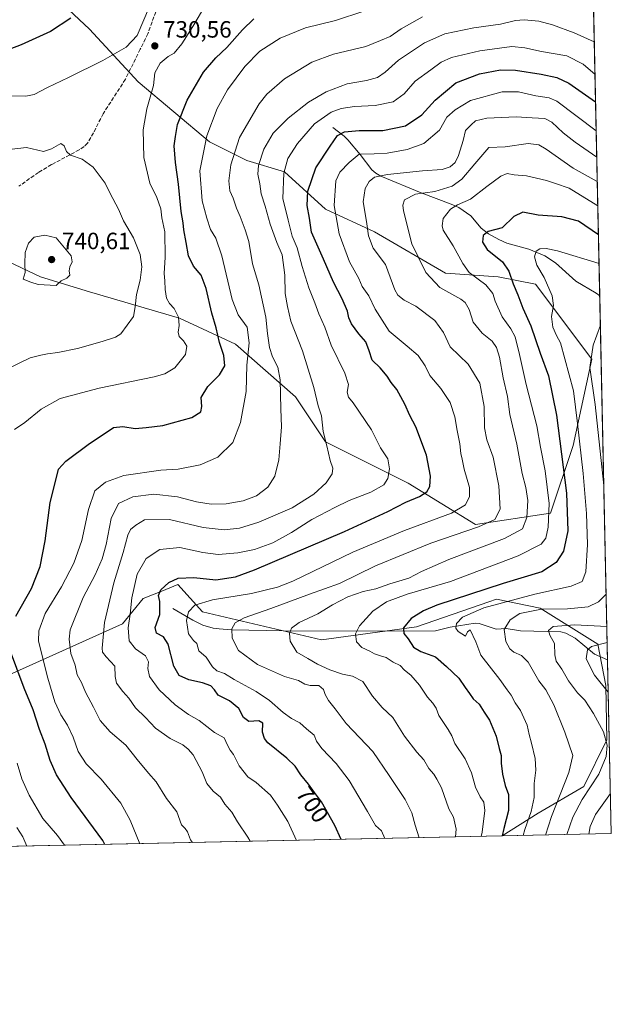
# Model space of a CAD drawing. Units: metres. Extents: x 644923 to 648383, y 4732266 to 4734652.
# Drawn here: x 648131 to 648383, y 4732266 to 4732685 of the extents above; entities that cross this region are included whole.
import ezdxf
from ezdxf.enums import TextEntityAlignment as Align

# ---------------------------------------------------------------- set-up
doc = ezdxf.new("R2010")
doc.units = ezdxf.units.M
doc.header["$MEASUREMENT"] = 0
doc.linetypes.add('DGN Style 3', pattern=[2.307223458686699, 1.648016756204785, -0.6592067024819142])
for name, color, linetype, lineweight in [('Arbolado forestal CxS', 92, 'Continuous', 0), ('Comarca CxS', 21, 'Continuous', 0), ('Comunidad Autónoma CxS', 142, 'Continuous', 0), ('Corriente natural lineal', 142, 'Continuous', 13), ('Curva de nivel maestra', 30, 'Continuous', 30), ('Curva de nivel normal', 30, 'Continuous', 0), ('Entidad de ámbito territorial CxS', 92, 'Continuous', 0), ('Espacio natural protegido CxS', 121, 'Continuous', 0), ('Matorral CxS', 135, 'Continuous', 0), ('Municipio CxS', 4, 'Continuous', 0), ('Provincia CxS', 1, 'Continuous', 0), ('Punto de cota en terreno', 7, 'Continuous', 0), ('Rótulo de curva de nivel directora', 7, 'Continuous', 0), ('Rótulo de punto de cota en terreno', 7, 'Continuous', 0), ('Senda', 7, 'DGN Style 3', 0)]:
    doc.layers.add(name, color=color, linetype=linetype, lineweight=lineweight)
doc.styles.add('Style-Arial', font='txt')

# ---------------------------------------------------------------- blocks, each defined once
blk = doc.blocks.new('*U8')
at = {"layer": 'Matorral CxS', "color": 135, "linetype": 'Continuous', "lineweight": 0}
for points in [[(648373.6436000001, 4732772.928500001, 743.5179000000062), (648382.9600000001, 4732338.949999999, 650.9382999999943), (648336.5631999997, 4732337.963199999, 675.9802999999956), (648351.9073000001, 4732347.7083, 669.4762999999948), (648371.2786999998, 4732359.0481, 662.5351999999984), (648381.0100999996, 4732378.8989, 660.2581000000064), (648380.5838000001, 4732401.964299999, 654.8963999999978), (648377.2090999996, 4732419.5461, 656.0222000000067), (648352.6524999999, 4732434.733700001, 666.7272999999988), (648334.1256999997, 4732438.659700001, 672.4866000000038), (648330.9364999998, 4732437.556500001, 672.3735000000015), (648300.1595000002, 4732426.9099, 674.1021000000037), (648259.6697000006, 4732421.3281, 682.9680999999982), (648209.1661, 4732433.2467, 694.4220999999961), (648198.7194999997, 4732444.804500001, 700.004700000005), (648191.8063000003, 4732442.037699999, 700.9239999999991), (648183.9675000003, 4732438.900699999, 703.960699999996), (648175.1153999995, 4732428.0779, 707.7773000000017), (648114.1770000001, 4732400.7313, 734.0745000000024)], [(648110.0066999998, 4732590.0297, 735.5157999999938), (648140.3031000001, 4732575.678099999, 739.9737000000023), (648161.0318999998, 4732569.300100001, 738.7351999999955), (648199.3013000004, 4732558.138499999, 730.2010000000009), (648223.2189999997, 4732546.976700001, 723.1512999999978), (648248.7313999999, 4732524.653100001, 713.1088000000018), (648261.4878000002, 4732505.519500001, 710.1022999999988), (648296.5670999996, 4732487.978700001, 702.7942999999942), (648325.2685000002, 4732470.438899999, 691.6551000000036), (648357.1595000002, 4732475.223099999, 680.7635000000009), (648366.7282999996, 4732503.924500001, 672.8276999999945), (648374.7021000005, 4732540.5987, 665.1070999999939), (648350.7839000003, 4732572.4891, 671.8512999999948), (648334.8381000003, 4732575.678099999, 677.4893000000011), (648312.5153000001, 4732577.2731, 682.8151000000071), (648282.2188999997, 4732594.812700001, 689.2888999999996), (648261.4903999995, 4732604.3805, 696.9728000000032), (648243.9496999999, 4732620.325300001, 705.6738999999943), (648228.0049000002, 4732625.109099999, 713.4753999999957), (648212.0591000002, 4732633.081900001, 720.203999999998), (648181.7629000006, 4732658.594500001, 730.7832000000053), (648161.0345000002, 4732680.918099999, 726.2624999999972), (648132.3334999997, 4732708.024499999, 713.6009999999952)]]:
    blk.add_polyline3d(points, dxfattribs=at)
blk = doc.blocks.new('5PATER')
at = {"layer": 'Punto de cota en terreno', "linetype": 'Continuous', "lineweight": 0}
h = blk.add_hatch(color=51, dxfattribs=at)
edge = h.paths.add_edge_path()
edge.add_ellipse((0, 0), major_axis=(-0.1095731443231308, -0.1110710700762829), ratio=0.9994222409660322, start_angle=0, end_angle=360)

msp = doc.modelspace()

# ---------------------------------------------------------------- linework, layer by layer
at = {"layer": 'Arbolado forestal CxS', "color": 92, "linetype": 'Continuous', "lineweight": 0, "extrusion": (0.2928116610730263, 0.006227445106043572, 0.9561498575365195), "elevation": 219957.2193615856, "flags": 128}
msp.add_lwpolyline([(4717482.524907482, -715779.856463235), (4717482.524907482, -715536.8036211976)], dxfattribs=at)
at = {"layer": 'Arbolado forestal CxS', "color": 92, "linetype": 'Continuous', "lineweight": 0}
for points in [[(648132.3334999997, 4732708.024499999, 713.6009999999952), (648161.0345000002, 4732680.918099999, 726.2624999999972), (648181.7629000006, 4732658.594500001, 730.7832000000053), (648212.0591000002, 4732633.081900001, 720.203999999998), (648228.0049000002, 4732625.109099999, 713.4753999999957), (648243.9496999999, 4732620.325300001, 705.6738999999943), (648261.4903999995, 4732604.3805, 696.9728000000032), (648282.2188999997, 4732594.812700001, 689.2888999999996), (648312.5153000001, 4732577.2731, 682.8151000000071), (648334.8381000003, 4732575.678099999, 677.4893000000011), (648350.7839000003, 4732572.4891, 671.8512999999948), (648374.7021000005, 4732540.5987, 665.1070999999939), (648366.7282999996, 4732503.924500001, 672.8276999999945), (648357.1595000002, 4732475.223099999, 680.7635000000009), (648325.2685000002, 4732470.438899999, 691.6551000000036), (648296.5670999996, 4732487.978700001, 702.7942999999942), (648261.4878000002, 4732505.519500001, 710.1022999999988), (648248.7313999999, 4732524.653100001, 713.1088000000018), (648223.2189999997, 4732546.976700001, 723.1512999999978), (648199.3013000004, 4732558.138499999, 730.2010000000009), (648161.0318999998, 4732569.300100001, 738.7351999999955), (648140.3031000001, 4732575.678099999, 739.9737000000023), (648110.0066999998, 4732590.0297, 735.5157999999938)], [(648110.0066999998, 4732590.0297, 735.5157999999938), (648140.3031000001, 4732575.678099999, 739.9737000000023), (648161.0318999998, 4732569.300100001, 738.7351999999955), (648199.3013000004, 4732558.138499999, 730.2010000000009), (648223.2189999997, 4732546.976700001, 723.1512999999978), (648248.7313999999, 4732524.653100001, 713.1088000000018), (648261.4878000002, 4732505.519500001, 710.1022999999988), (648296.5670999996, 4732487.978700001, 702.7942999999942), (648325.2685000002, 4732470.438899999, 691.6551000000036), (648357.1595000002, 4732475.223099999, 680.7635000000009), (648366.7282999996, 4732503.924500001, 672.8276999999945), (648374.7021000005, 4732540.5987, 665.1070999999939), (648350.7839000003, 4732572.4891, 671.8512999999948), (648334.8381000003, 4732575.678099999, 677.4893000000011), (648312.5153000001, 4732577.2731, 682.8151000000071), (648282.2188999997, 4732594.812700001, 689.2888999999996), (648261.4903999995, 4732604.3805, 696.9728000000032), (648243.9496999999, 4732620.325300001, 705.6738999999943), (648228.0049000002, 4732625.109099999, 713.4753999999957), (648212.0591000002, 4732633.081900001, 720.203999999998), (648181.7629000006, 4732658.594500001, 730.7832000000053), (648161.0345000002, 4732680.918099999, 726.2624999999972), (648132.3334999997, 4732708.024499999, 713.6009999999952)], [(648336.5634000005, 4732337.963300001, 675.9802000000054), (648351.9073000001, 4732347.7083, 669.4762999999948), (648371.2786999998, 4732359.0481, 662.5351999999984), (648381.0100999996, 4732378.8989, 660.2581000000064), (648380.5838000001, 4732401.964299999, 654.8963999999978), (648377.2090999996, 4732419.5461, 656.0222000000067), (648352.6524999999, 4732434.733700001, 666.7272999999988), (648334.1256999997, 4732438.659700001, 672.4866000000038), (648330.9364999998, 4732437.556500001, 672.3735000000015), (648300.1595000002, 4732426.9099, 674.1021000000037), (648259.6697000006, 4732421.3281, 682.9680999999982), (648209.1661, 4732433.2467, 694.4220999999961), (648198.7194999997, 4732444.804500001, 700.004700000005), (648191.8063000003, 4732442.037699999, 700.9239999999991), (648183.9675000003, 4732438.900699999, 703.960699999996), (648175.1153999995, 4732428.0779, 707.7773000000017), (648114.1770000001, 4732400.7313, 734.0745000000024), (648092.5131999999, 4732403.2993, 741.6364000000032), (648084.6344, 4732379.863700001, 747.3934000000008), (648084.6341000004, 4732365.1041, 749.5372999999963), (648091.5154999997, 4732348.020300001, 749.4812999999995), (648104.2208000004, 4732333.0219, 747.1650999999983)]]:
    msp.add_polyline3d(points, dxfattribs=at)
msp.add_polyline3d([(648336.5631999997, 4732337.963199999, 675.9802999999956), (648104.2209000001, 4732333.0218, 747.1650999999983), (648091.5154999997, 4732348.020300001, 749.4812999999995), (648084.6341000004, 4732365.1041, 749.5372999999963), (648084.6344, 4732379.863700001, 747.3934000000008), (648092.5131999999, 4732403.2993, 741.6364000000032), (648114.1770000001, 4732400.7313, 734.0745000000024), (648175.1153999995, 4732428.0779, 707.7773000000017), (648183.9675000003, 4732438.900699999, 703.960699999996), (648191.8063000003, 4732442.037699999, 700.9239999999991), (648198.7194999997, 4732444.804500001, 700.004700000005), (648209.1661, 4732433.2467, 694.4220999999961), (648259.6697000006, 4732421.3281, 682.9680999999982), (648300.1595000002, 4732426.9099, 674.1021000000037), (648330.9364999998, 4732437.556500001, 672.3735000000015), (648334.1256999997, 4732438.659700001, 672.4866000000038), (648352.6524999999, 4732434.733700001, 666.7272999999988), (648377.2090999996, 4732419.5461, 656.0222000000067), (648380.5838000001, 4732401.964299999, 654.8963999999978), (648381.0100999996, 4732378.8989, 660.2581000000064), (648371.2786999998, 4732359.0481, 662.5351999999984), (648351.9073000001, 4732347.7083, 669.4762999999948)], close=True, dxfattribs=at)
at = {"layer": 'Comarca CxS', "color": 21, "linetype": 'Continuous', "lineweight": 0, "flags": 128}
msp.add_lwpolyline([(647205.29, 4734476.056), (647209.3279999993, 4734482.232000002), (647247.397, 4734540.463), (647248.5629999995, 4734542.247000001), (647306.8509999987, 4734628.316000001), (647307.8684898145, 4734630.426174323), (648333.3000011222, 4734652.229982637), (648382.9600011234, 4732338.94998266), (646999.5797456204, 4732309.528612457)], dxfattribs=at)
at = {"layer": 'Comunidad Autónoma CxS', "color": 142, "linetype": 'Continuous', "lineweight": 0, "flags": 128}
msp.add_lwpolyline([(646999.5797456204, 4732309.528612457), (644971.6900010983, 4732266.39998266), (644963.7929221446, 4732642.836633914), (644923.160001098, 4734579.719982636), (647307.8684898145, 4734630.426174323), (648333.3000011222, 4734652.229982637), (648382.9600011234, 4732338.94998266)], close=True, dxfattribs=at)
at = {"layer": 'Corriente natural lineal', "color": 142, "linetype": 'Continuous', "lineweight": 13}
for points in [[(648264.6201, 4732639.100099999, 702.6830999999949), (648269.3201000001, 4732635.4801, 700.1842000000033), (648270.9200999998, 4732633.870100001, 699.2581000000064), (648276.1201, 4732627.630100001, 695.8801999999996), (648281.1201, 4732621.1801, 692.306500000006), (648282.8901000004, 4732619.690099999, 691.4309000000068), (648284.9301000005, 4732618.520099999, 690.728099999993), (648302.1501000002, 4732611.380100001, 685.9253999999928), (648314.8201000001, 4732606.5801, 682.3886000000057), (648318.1601, 4732605.0701, 681.0923999999941), (648323.1801000005, 4732601.5701, 678.4462000000058), (648327.6700999998, 4732596.3101, 676.3729000000021), (648330.8101000005, 4732593.960100001, 675.375), (648335.1300999997, 4732591.530099999, 674.3733999999968), (648338.5201000003, 4732590.040100001, 673.6909000000014), (648347.8901000004, 4732587.370100001, 671.0400999999983), (648354.6300999997, 4732584.620100001, 669.9783000000025), (648359.1901000004, 4732581.620100001, 669.109700000001), (648367.9301000005, 4732573.850099999, 667.5727000000043), (648376.4801000003, 4732568.7401, 666.6981999999989), (648378.0504000002, 4732567.649900001, 666.4614000000003)], [(648196.5000999998, 4732434.720100001, 698.5096000000049), (648204.9801000003, 4732429.7301, 694.929999999993), (648209.2801000001, 4732427.610099999, 693.5142999999953), (648213.7200999996, 4732426.3201, 692.4627000000038), (648216.1901000004, 4732425.950099999, 691.7878000000055), (648221.4200999998, 4732425.590100001, 690.5151999999945), (648243.5301000001, 4732425.1801, 686.1420999999973), (648287, 4732425, 677.4799999999959)], [(648287, 4732425, 677.4799999999959), (648308.2720999997, 4732425.169299999, 671.9355000000069), (648314.4957999998, 4732426.676899999, 670.8564000000042), (648325.0094, 4732428.4948, 669.0807000000059), (648326.7748999996, 4732428.2623, 668.698000000004), (648333.9890999999, 4732425.8442, 666.6487000000052), (648338.2737999996, 4732426.173000001, 665.4293000000034), (648344.3711000001, 4732425.1391, 663.7032999999938), (648361.5467999997, 4732424.715299999, 659.6570999999967), (648363.5734999999, 4732424.111099999, 659.1462000000029), (648367.5389, 4732422.0255, 657.7097999999969), (648375.7732999995, 4732415.254600001, 655.172900000005), (648381.3739999998, 4732412.828600001, 653.338499999998)]]:
    msp.add_polyline3d(points, dxfattribs=at)
at = {"layer": 'Curva de nivel maestra', "color": 30, "linetype": 'Continuous', "lineweight": 30, "flags": 128}
for points, elevation in [([(648153.0999999996, 4732685.5701), (648144.4600000001, 4732679.9001), (648132, 4732674.220100001), (648116.2599999999, 4732668.380100001)], 725), ([(648129.7800000003, 4732431.350099999), (648136.3899999997, 4732443.2301), (648140.1799999997, 4732452.470100001), (648142.25, 4732463.360099999), (648144.4199999999, 4732479.780099999), (648146.9400000004, 4732489.8201), (648147.9000000004, 4732493.920100001), (648150.9900000002, 4732497.2401), (648161.04, 4732504.850099999), (648166.9500000002, 4732508.640100001), (648171.3099999997, 4732511.600099999), (648175.3300000001, 4732512.0101), (648180.5599999997, 4732511.200099999), (648185.1399999997, 4732511.550100001), (648192.2599999999, 4732512.5001), (648204.5499999998, 4732515.840100001), (648208.4100000003, 4732518.2501), (648208.7999999998, 4732520.5801), (648208.5199999996, 4732524.360099999), (648211.4199999999, 4732529.030099999), (648216.4400000004, 4732533.940099999), (648218.5800000001, 4732537.840100001), (648218.2800000003, 4732542.210100001), (648216.3399999999, 4732547.700099999), (648214.9699999997, 4732554.0001), (648213.0999999996, 4732560.1801), (648210.7300000006, 4732570.6501), (648208.5999999996, 4732576.3101), (648205.3799999999, 4732580.2601), (648203.2000000002, 4732584.5801), (648202.2199999997, 4732590.2501), (648201.1600000003, 4732595.610099999), (648200.8700000001, 4732598.5601), (648200.0800000001, 4732603.4101), (648198.9800000006, 4732615.120100001), (648197.6600000003, 4732624.2401), (648197.1100000005, 4732631.360099999), (648197.7000000002, 4732635.380100001), (648198.5800000001, 4732640.420100001), (648202.6500000004, 4732650.7401), (648209.5199999996, 4732662.710100001), (648214.75, 4732668.7601), (648219.5599999997, 4732673.1801), (648226.2199999997, 4732680.710100001), (648230.9900000002, 4732685.380100001)], 725), ([(648268.1162999999, 4732336.5077), (648265.4000000004, 4732342.420100001), (648259.79, 4732352.4801), (648256.7000000002, 4732356.4001), (648254.2699999996, 4732359.970100001), (648250.9600000001, 4732363.9801), (648248.54, 4732367.5701), (648244.9699999997, 4732371.0001), (648236.9199999999, 4732377.610099999), (648235.4400000004, 4732379.350099999), (648234.6799999997, 4732382.040100001), (648234.8200000003, 4732385.850099999), (648233.0899999999, 4732386.880100001), (648228.9000000004, 4732386.6601), (648226.5300000003, 4732388.3201), (648224.5700000003, 4732392.170100001), (648220.5800000001, 4732395.470100001), (648215.8200000003, 4732397.780099999), (648214.2599999999, 4732400.090100001), (648212.6200000001, 4732401.800100001), (648209.1100000005, 4732403.0701), (648203.3099999997, 4732404.3101), (648199.2599999999, 4732406.110099999), (648196.9500000002, 4732410.100099999), (648194.4900000002, 4732419.470100001), (648192.6299999999, 4732422.640100001), (648189.5599999997, 4732424.200099999), (648188.9900000002, 4732426.5601), (648190.9400000004, 4732432.1601), (648191, 4732437.5801), (648190.4900000002, 4732440.2501), (648191.4199999999, 4732442.5601), (648194.79, 4732445.7401), (648198.8399999999, 4732447.5101), (648205.4199999999, 4732447.780099999), (648214.8200000003, 4732446.840100001), (648223.1399999997, 4732448.1501), (648231.1900000004, 4732451.030099999), (648269.4900000002, 4732467.440099999), (648287.8899999997, 4732475.920100001), (648295.54, 4732479.920100001), (648301.3700000001, 4732482.2501), (648304.5800000001, 4732484.2501), (648305.7999999998, 4732486.5801), (648306.1399999997, 4732490.960100001), (648304.3899999997, 4732499.780099999), (648299.8200000003, 4732511.960100001), (648297.25, 4732516.720100001), (648295.2100000001, 4732521.520099999), (648291.7000000002, 4732527.7301), (648289.3399999999, 4732530.700099999), (648287.6299999999, 4732533.4801), (648284.7000000002, 4732537.040100001), (648281.3300000001, 4732540.300100001), (648280.0599999997, 4732544.220100001), (648278.5599999997, 4732548.030099999), (648275.6500000004, 4732551.4801), (648272.5599999997, 4732555.720100001), (648271.3499999996, 4732558.290100001), (648270.7400000002, 4732561.050100001), (648268.4600000001, 4732566.2501), (648264.9100000003, 4732573.3301), (648260.6600000003, 4732583.220100001), (648255.54, 4732594.640100001), (648254.6299999999, 4732600.5801), (648253.6399999997, 4732606.020099999), (648253.9800000006, 4732612.0101), (648257.2800000003, 4732622.020099999), (648263.4299999997, 4732631.2401), (648266.5899999999, 4732635.7601), (648269.5, 4732637.300100001), (648275.7599999999, 4732637.9001), (648285.8700000001, 4732637.870100001), (648295.5099999999, 4732639.9001), (648302.4400000004, 4732644.5801), (648308.0099999999, 4732650.770099999), (648316.9199999999, 4732658.200099999), (648326.8899999997, 4732661.9901), (648335.8899999997, 4732663.6501), (648342.2199999997, 4732663.5701), (648353.1500000004, 4732661.880100001), (648359.8300000001, 4732660.450099999), (648364.8600000005, 4732658.0001), (648376.2822000004, 4732650.0189)], 700), ([(648377.4961999999, 4732593.466), (648369.0499999998, 4732599.340100001), (648361.8799999999, 4732601.1601), (648351.8799999999, 4732601.920100001), (648345.3799999999, 4732603.140100001), (648341.54, 4732601.370100001), (648336.5199999996, 4732596.540100001), (648330.6500000004, 4732594.880100001), (648328.4400000004, 4732593.2601), (648328.2300000006, 4732590.440099999), (648330.1600000003, 4732587.3101), (648336.6299999999, 4732581.9901), (648339.4600000001, 4732578.100099999), (648341.2400000002, 4732572.670100001), (648343.2400000002, 4732567.940099999), (648345.3399999999, 4732562.3101), (648348.7599999999, 4732554.8101), (648352.7199999997, 4732543.220100001), (648356.29, 4732533.5801), (648359.6699999999, 4732516.920100001), (648363.8799999999, 4732483.7601), (648364.5099999999, 4732467.640100001), (648362.6200000001, 4732459.100099999), (648359.54, 4732454.2301), (648353.3899999997, 4732450.2301), (648337.0099999999, 4732445.2401), (648308.79, 4732436.120100001), (648303.0899999999, 4732433.7401), (648297.8600000005, 4732430.370100001), (648294.6600000003, 4732426.5101), (648294.7400000002, 4732423.970100001), (648296.5700000003, 4732421.7601), (648298.8300000001, 4732418.290100001), (648301.9100000003, 4732416.440099999), (648308.2199999997, 4732414.0601), (648312.9000000004, 4732410.050100001), (648318.1399999997, 4732405.090100001), (648320.8899999997, 4732401.030099999), (648322.7300000006, 4732398.5601), (648324.2699999996, 4732396.3201), (648326.7599999999, 4732393.950099999), (648328.8600000005, 4732390.5601), (648331.1200000001, 4732387.190099999), (648334.0599999997, 4732380.440099999), (648335.3300000001, 4732375.130100001), (648336.0599999997, 4732372.1601), (648336.1299999999, 4732368.970100001), (648336.7000000002, 4732364.2401), (648337.8399999999, 4732359.4801), (648339.2199999997, 4732355.540100001), (648339.2599999999, 4732348.860099999), (648337.2999999998, 4732341.0701), (648336.5910999998, 4732337.964000001)], 675), ([(648167.6611000003, 4732334.371300001), (648166.7999999998, 4732336.050100001), (648153.3600000005, 4732354.2601), (648147.0999999996, 4732363.9301), (648144.4000000004, 4732370.100099999), (648142.1799999997, 4732377.030099999), (648139.8200000003, 4732383.1601), (648137.0800000001, 4732391.600099999), (648133.3799999999, 4732400.7401), (648127.1500000004, 4732417.5101)], 725)]:
    msp.add_lwpolyline(points, dxfattribs=dict(at, elevation=elevation))
at = {"layer": 'Curva de nivel normal', "color": 30, "linetype": 'Continuous', "lineweight": 0, "flags": 128}
for points, elevation in [([(648127.5700000003, 4732652.600099999), (648134.0499999998, 4732652.520099999), (648137.5599999997, 4732653.2401), (648143.2199999997, 4732656.190099999), (648152.2199999997, 4732660.360099999), (648166.7199999997, 4732667.6601), (648176.7400000002, 4732673.2401), (648181.4000000004, 4732678.2401), (648193.8600000005, 4732707.7301)], 729.9999999999999), ([(648210.5599999997, 4732691.360099999), (648205.0899999999, 4732682.050100001), (648200.3600000005, 4732674.7501), (648197.1100000005, 4732670.8101), (648194.5599999997, 4732669.280099999), (648191.1399999997, 4732666.520099999), (648188.9199999999, 4732662.340100001), (648188.3799999999, 4732656.9301), (648185.5, 4732647.130100001), (648183.9400000004, 4732638.1601), (648184.1900000004, 4732626.390100001), (648186.7199999997, 4732615.450099999), (648189.7800000003, 4732609.380100001), (648191.3899999997, 4732604.5701), (648191.9199999999, 4732600.7401), (648193.1100000005, 4732594.8201), (648193.3399999999, 4732584.030099999), (648192.79, 4732577.030099999), (648193.1900000004, 4732573.920100001), (648193.29, 4732570.2501), (648193.8300000001, 4732566.5801), (648195.0499999998, 4732564.300100001), (648197.1399999997, 4732562.170100001), (648198.8799999999, 4732558.5701), (648199.29, 4732554.9801), (648198.7400000002, 4732552.100099999), (648199.2800000003, 4732550.3101), (648201.0899999999, 4732548.4801), (648202.5, 4732546.140100001), (648201.9199999999, 4732542.5801), (648197.4400000004, 4732536.9801), (648193.0700000003, 4732534.4001), (648188.6100000005, 4732533.1601), (648165.2199999997, 4732528.340100001), (648148.5599999997, 4732523.940099999), (648140.5599999997, 4732519.440099999), (648133.5599999997, 4732513.6801), (648129.2199999997, 4732510.7301)], 730.0000000000001), ([(648277.6799999997, 4732688.5601), (648265.6399999997, 4732684.6801), (648252.9500000002, 4732681.520099999), (648242.1799999997, 4732677.0801), (648233.5199999996, 4732671.620100001), (648227.0800000001, 4732665.120100001), (648219.8200000003, 4732655.200099999), (648215.3799999999, 4732647.2301), (648210.9299999997, 4732635.5801), (648208.04, 4732620.670100001), (648209, 4732607.9301), (648211.0300000003, 4732600.550100001), (648212.4900000002, 4732595.780099999), (648214.75, 4732592.1601), (648217.3399999999, 4732584.550100001), (648221.7800000003, 4732566.090100001), (648224.2699999996, 4732559.540100001), (648228.1500000004, 4732554.2501), (648228.9699999997, 4732547.5801), (648228, 4732538.170100001), (648227.7100000001, 4732526.920100001), (648225.29, 4732513.6801), (648222.04, 4732505.290100001), (648215.6699999999, 4732498.9901), (648208.2199999997, 4732495.720100001), (648198.7800000003, 4732493.9301), (648191.4500000002, 4732493.450099999), (648175.6399999997, 4732491.220100001), (648167.8799999999, 4732488.3201), (648163.3099999997, 4732484.620100001), (648160.7199999997, 4732476.7601), (648157.8200000003, 4732463.5801), (648154.4800000006, 4732453.890100001), (648149.2100000001, 4732443.9101), (648142.3200000003, 4732432.5801), (648139.5599999997, 4732425.1601), (648139.4299999997, 4732420.770099999), (648143.3399999999, 4732404.9801), (648146.3600000005, 4732394.9301), (648148.9600000001, 4732389.4101), (648151.7699999996, 4732385.0801), (648154.0999999996, 4732379.940099999), (648156.2199999997, 4732373.860099999), (648159.75, 4732368.620100001), (648166.0499999998, 4732362.090100001), (648174.4800000006, 4732351.840100001), (648178.3399999999, 4732344.700099999), (648182.4755999995, 4732334.6862)], 720), ([(648204.8311999999, 4732335.161599999), (648204.0499999998, 4732336.270099999), (648202.7699999996, 4732339.7601), (648201.7599999999, 4732341.140100001), (648200.2000000002, 4732342.630100001), (648198.2400000002, 4732348.220100001), (648193.8300000001, 4732353.9301), (648189.3799999999, 4732360.970100001), (648186.2199999997, 4732364.600099999), (648181.2999999998, 4732370.460100001), (648176.5499999998, 4732376.630100001), (648169.8499999996, 4732382.210100001), (648165.6799999997, 4732387.040100001), (648162.7999999998, 4732392.7301), (648159.4199999999, 4732399.0601), (648157.6399999997, 4732403.140100001), (648155.8399999999, 4732406.4801), (648154.9800000006, 4732410.5801), (648153.2000000002, 4732415.5601), (648152.4199999999, 4732421.630100001), (648152.9199999999, 4732425.6601), (648158.4600000001, 4732439.340100001), (648163.4900000002, 4732448.9101), (648166.5099999999, 4732455.7401), (648168.2000000002, 4732461.920100001), (648170.3499999996, 4732472.860099999), (648173.4600000001, 4732479.350099999), (648179.4600000001, 4732482.100099999), (648188.5099999999, 4732483.200099999), (648198.5300000003, 4732482.140100001), (648206.5800000001, 4732480.020099999), (648212.8899999997, 4732479.040100001), (648219.2300000006, 4732479.200099999), (648226.4699999997, 4732480.4001), (648232.1699999999, 4732482.590100001), (648236.9100000003, 4732486.2501), (648239.8300000001, 4732490.920100001), (648241.5899999999, 4732497.920100001), (648242.0999999996, 4732504.600099999), (648242.6799999997, 4732511.860099999), (648242.3899999997, 4732519.5101), (648242.1799999997, 4732531.9301), (648241.2000000002, 4732537.3201), (648238.9000000004, 4732541.590100001), (648237.5999999996, 4732545.630100001), (648236.8499999996, 4732551.540100001), (648236.1200000001, 4732558.4801), (648233.0599999997, 4732572.220100001), (648230.3600000005, 4732581.2401), (648228.8099999997, 4732590.630100001), (648227.2300000006, 4732595.590100001), (648225.1200000001, 4732601.370100001), (648223.5700000003, 4732604.8201), (648222.1900000004, 4732609.110099999), (648220.7599999999, 4732612.2501), (648220.2999999998, 4732616.530099999), (648221.1900000004, 4732623.2501), (648224.8700000001, 4732634.9101), (648233.1799999997, 4732649.2601), (648236.5599999997, 4732653.280099999), (648244.0300000003, 4732659.840100001), (648255.6799999997, 4732666.890100001), (648264.8899999997, 4732670.2501), (648278.5599999997, 4732673.610099999), (648284.8899999997, 4732676.0701), (648288.8899999997, 4732677.840100001), (648293.6600000003, 4732681.130100001), (648302.6299999999, 4732686.2301)], 715), ([(648229.4495999999, 4732335.6852), (648228.4800000006, 4732337.420100001), (648224.0700000003, 4732343.920100001), (648221.6100000005, 4732348.120100001), (648218.5999999996, 4732351.440099999), (648216.7300000006, 4732354.420100001), (648213.6600000003, 4732357.020099999), (648211.0199999996, 4732360.2401), (648209, 4732365.1601), (648205.1699999999, 4732372.4001), (648203.1200000001, 4732374.8101), (648200.7300000006, 4732376.7501), (648195.3700000001, 4732379.390100001), (648189.1200000001, 4732383.8201), (648184.8799999999, 4732388.3301), (648180.7100000001, 4732392.4301), (648177.8099999997, 4732396.590100001), (648175.2800000003, 4732399.3101), (648172.6299999999, 4732402.9901), (648172.0199999996, 4732405.710100001), (648171.8099999997, 4732410.140100001), (648168.1600000003, 4732414.1801), (648166.6900000004, 4732416.050100001), (648166.5099999999, 4732417.870100001), (648167.4500000002, 4732428.720100001), (648171.4500000002, 4732445.540100001), (648175.3700000001, 4732458.4001), (648177.3300000001, 4732465.8201), (648178.4800000006, 4732468.290100001), (648180.7599999999, 4732470.0601), (648184.4400000004, 4732472.340100001), (648195.0899999999, 4732472.5101), (648209.4000000004, 4732469.0801), (648218.4000000004, 4732468.140100001), (648224.8799999999, 4732468.800100001), (648233.0300000003, 4732471.350099999), (648247.2599999999, 4732477.420100001), (648256.4400000004, 4732483.280099999), (648261.7100000001, 4732488.120100001), (648264.2300000006, 4732491.920100001), (648264.5800000001, 4732494.3201), (648263.3799999999, 4732497.540100001), (648261.9400000004, 4732503.870100001), (648260.4400000004, 4732509.940099999), (648259.7000000002, 4732516.520099999), (648258.2800000003, 4732520.8101), (648256.4199999999, 4732528.5701), (648251.6900000004, 4732544.2301), (648246.7699999996, 4732556.840100001), (648245.3200000003, 4732563.030099999), (648244.2699999996, 4732568.630100001), (648244.1699999999, 4732576.3201), (648242.9699999997, 4732585.0101), (648240.7199999997, 4732590.210100001), (648237.8799999999, 4732598.0701), (648235.8399999999, 4732605.7401), (648234.1500000004, 4732611.0001), (648233.5099999999, 4732615.200099999), (648232.6100000005, 4732619.300100001), (648233, 4732623.0001), (648235.2699999996, 4732629.970100001), (648239.2400000002, 4732636.7401), (648245.5599999997, 4732643.110099999), (648254.25, 4732649.940099999), (648261.6799999997, 4732654.3101), (648270.7199999997, 4732657.700099999), (648278.9000000004, 4732659.090100001), (648283.5999999996, 4732660.370100001), (648286.8499999996, 4732662.710100001), (648292.5099999999, 4732667.800100001), (648303.5599999997, 4732675.1501), (648312.2199999997, 4732678.920100001), (648324.5599999997, 4732681.5101), (648335.8899999997, 4732683.0101), (648342.2199999997, 4732684.620100001), (648345.8799999999, 4732684.940099999), (648352.2100000001, 4732684.370100001), (648358, 4732682.800100001), (648367.1200000001, 4732679.3301), (648375.7344000004, 4732675.536499999)], 710), ([(648376.0321000004, 4732661.668299999), (648371.0099999999, 4732666.050100001), (648364.0599999997, 4732669.540100001), (648353.2199999997, 4732671.520099999), (648346.2400000002, 4732672.940099999), (648340.6100000005, 4732673.630100001), (648327, 4732671.6801), (648314.9800000006, 4732668.850099999), (648310.5999999996, 4732666.940099999), (648306.2199999997, 4732663.590100001), (648299.5599999997, 4732658.870100001), (648294.8899999997, 4732653.520099999), (648290.2199999997, 4732650.040100001), (648282.5700000003, 4732648.4801), (648273.7699999996, 4732648.110099999), (648268.0800000001, 4732647.1601), (648263.79, 4732645.620100001), (648256.8300000001, 4732640.7501), (648249.5599999997, 4732632.380100001), (648245.3600000005, 4732625.9001), (648243.7199999997, 4732619.710100001), (648243.29, 4732608.920100001), (648245.6200000001, 4732599.720100001), (648247.2000000002, 4732592.890100001), (648249.3600000005, 4732587.9901), (648251.4699999997, 4732580.020099999), (648254.3399999999, 4732570.920100001), (648256.9199999999, 4732564.5801), (648258.5499999998, 4732559.920100001), (648261.0899999999, 4732554.2501), (648263.8300000001, 4732546.610099999), (648269.7000000002, 4732534.6801), (648271.2100000001, 4732529.940099999), (648270.7100000001, 4732526.6501), (648271.2300000006, 4732524.520099999), (648273.25, 4732522.0601), (648280.9800000006, 4732510.6801), (648284.8700000001, 4732503.0101), (648287.9299999997, 4732498.220100001), (648288.5999999996, 4732494.020099999), (648288.0099999999, 4732489.9001), (648286.2599999999, 4732487.2301), (648280.7400000002, 4732484.110099999), (648271.4400000004, 4732480.5601), (648265.4000000004, 4732477.530099999), (648255.5599999997, 4732472.4301), (648246.9299999997, 4732466.920100001), (648239.04, 4732462.530099999), (648231.2599999999, 4732459.7301), (648224.2000000002, 4732458.300100001), (648215.8200000003, 4732457.670100001), (648209.2999999998, 4732458.4001), (648199.4500000002, 4732460.640100001), (648191.0499999998, 4732459.790100001), (648185.2100000001, 4732455.970100001), (648181.3099999997, 4732449.2601), (648179.0599999997, 4732439.2501), (648178.4299999997, 4732432.3101), (648177.54, 4732426.5001), (648177.9299999997, 4732420.870100001), (648180.6900000004, 4732417.4901), (648184.8499999996, 4732414.4801), (648186.1799999997, 4732412.0601), (648185.9199999999, 4732409.1801), (648186.6600000003, 4732405.7301), (648190.7300000006, 4732400.0701), (648197.5199999996, 4732393.670100001), (648203.2300000006, 4732389.5601), (648207.6900000004, 4732387.0001), (648214.2400000002, 4732381.970100001), (648218.4100000003, 4732379.7301), (648219.7800000003, 4732376.600099999), (648220.9000000004, 4732374.460100001), (648222.2800000003, 4732372.640100001), (648224.7199999997, 4732367.7601), (648228.4600000001, 4732363.140100001), (648231.9400000004, 4732360.7301), (648238.0300000003, 4732355.3301), (648241.0899999999, 4732351.120100001), (648245.4800000006, 4732344.170100001), (648249.1266000001, 4732336.103700001)], 705), ([(648286.6863000002, 4732336.9025), (648285.2400000002, 4732340.200099999), (648282.7599999999, 4732342.370100001), (648279.2800000003, 4732348.4301), (648271.4400000004, 4732361.5001), (648266.04, 4732368.7401), (648259.8700000001, 4732375.1601), (648257.5700000003, 4732378.3101), (648256.5999999996, 4732380.7601), (648253.3099999997, 4732383.4901), (648250.5499999998, 4732386.110099999), (648246.9199999999, 4732387.940099999), (648243.3899999997, 4732390.420100001), (648237.5700000003, 4732395.600099999), (648231.9100000003, 4732399.4301), (648222.6399999997, 4732404.4801), (648218.54, 4732407.0801), (648215.2999999998, 4732408.1601), (648213.3899999997, 4732409.8301), (648210.6799999997, 4732414.020099999), (648207.54, 4732416.640100001), (648206.7199999997, 4732419.7501), (648205.29, 4732421.120100001), (648203.1799999997, 4732423.9101), (648202.3200000003, 4732429.540100001), (648203.1399999997, 4732433.190099999), (648205.8200000003, 4732436.0701), (648213.4299999997, 4732438.380100001), (648229.9299999997, 4732441.090100001), (648240.9800000006, 4732443.790100001), (648247.5599999997, 4732446.3201), (648273.1100000005, 4732458.590100001), (648295.0999999996, 4732467.7601), (648315.0499999998, 4732475.1601), (648320.9400000004, 4732478.720100001), (648322.6500000004, 4732482.280099999), (648322.7000000002, 4732486.120100001), (648320.3899999997, 4732493.960100001), (648319.5300000003, 4732498.0801), (648318.9400000004, 4732500.5801), (648318.5, 4732504.630100001), (648317.3600000005, 4732510.4001), (648316.5, 4732516.200099999), (648314.5, 4732522.200099999), (648310.4600000001, 4732528.130100001), (648305.8600000005, 4732533.780099999), (648303.8200000003, 4732537.850099999), (648300.7800000003, 4732542.220100001), (648296.0999999996, 4732546.2501), (648288.5300000003, 4732552.4901), (648282.5700000003, 4732561.9301), (648279.9100000003, 4732567.600099999), (648277.0999999996, 4732571.530099999), (648275.6699999999, 4732574.960100001), (648271.6100000005, 4732582.040100001), (648267.2199999997, 4732593.9101), (648265.0800000001, 4732605.940099999), (648265.7800000003, 4732616.4101), (648267.5199999996, 4732620.200099999), (648271.4500000002, 4732624.2301), (648275.7000000002, 4732627.800100001), (648282.1799999997, 4732627.9301), (648287.7199999997, 4732628.220100001), (648296.1799999997, 4732629.720100001), (648303.2199999997, 4732632.370100001), (648309.8399999999, 4732637.940099999), (648312.9600000001, 4732643.520099999), (648316.5700000003, 4732646.620100001), (648323.1600000003, 4732650.600099999), (648336.5599999997, 4732654.280099999), (648343.5499999998, 4732654.3101), (648350.9000000004, 4732652.6501), (648356.54, 4732651.7301), (648359.8200000003, 4732650.3201), (648376.5458000004, 4732637.7368)], 695), ([(648301.3025000002, 4732337.213300001), (648299.5099999999, 4732342.4901), (648298.0999999996, 4732347.7601), (648295.3399999999, 4732353.4801), (648288.5300000003, 4732363.690099999), (648281.6299999999, 4732373.840100001), (648270.1900000004, 4732385.7301), (648265.5999999996, 4732392.0101), (648262.7300000006, 4732395.5801), (648261.2300000006, 4732398.170100001), (648260.6200000001, 4732400.2601), (648258.5499999998, 4732401.9001), (648254.9199999999, 4732401.950099999), (648252.7000000002, 4732402.5001), (648249.9199999999, 4732404.020099999), (648243.9699999997, 4732405.7601), (648232.4699999997, 4732410.8301), (648224.4900000002, 4732416.7601), (648221.7800000003, 4732422.020099999), (648221.6399999997, 4732426.0001), (648223.0499999998, 4732428.590100001), (648226.8799999999, 4732430.630100001), (648238.1600000003, 4732434.610099999), (648254.6500000004, 4732440.700099999), (648267.3499999996, 4732445.360099999), (648282.6299999999, 4732452.790100001), (648306.2800000003, 4732462.5001), (648326.4900000002, 4732469.4001), (648333.4299999997, 4732472.4901), (648335.7400000002, 4732476.870100001), (648335.1799999997, 4732486.8201), (648332.75, 4732499.020099999), (648330.04, 4732506.380100001), (648329.0999999996, 4732511.4101), (648328.8499999996, 4732520.530099999), (648327.1200000001, 4732530.4801), (648322.1299999999, 4732538.4901), (648314.4199999999, 4732545.960100001), (648311.5499999998, 4732551.9801), (648307.9400000004, 4732557.1501), (648299.8799999999, 4732563.130100001), (648294.8600000005, 4732565.780099999), (648292.2100000001, 4732567.920100001), (648290.9400000004, 4732570.140100001), (648286.9400000004, 4732580.890100001), (648281.6399999997, 4732587.9001), (648279.6600000003, 4732593.020099999), (648278.8600000005, 4732599.2401), (648277.4299999997, 4732607.540100001), (648278.3099999997, 4732613.190099999), (648280.0099999999, 4732616.1501), (648282.29, 4732618.040100001), (648287.7800000003, 4732619.210100001), (648302.7000000002, 4732620.700099999), (648311.04, 4732621.270099999), (648314.4199999999, 4732622.390100001), (648316.5999999996, 4732624.2501), (648318.0499999998, 4732627.2501), (648319.9199999999, 4732633.5801), (648321.0199999996, 4732637.9101), (648323.3799999999, 4732640.2401), (648325.1500000004, 4732642.040100001), (648330.0300000003, 4732643.050100001), (648342.54, 4732643.700099999), (648349.3099999997, 4732643.220100001), (648354.7599999999, 4732642.920100001), (648357.7400000002, 4732641.4301), (648362.4500000002, 4732636.8101), (648367.5999999996, 4732632.960100001), (648376.7856000002, 4732626.5667)], 690), ([(648125.8899999997, 4732536.340100001), (648135.8600000005, 4732541.280099999), (648140.4400000004, 4732542.300100001), (648143.2000000002, 4732542.9801), (648147.6500000004, 4732543.4901), (648156, 4732545.190099999), (648166.5199999996, 4732548.210100001), (648172.0899999999, 4732549.950099999), (648174.4500000002, 4732551.460100001), (648179.75, 4732558.8201), (648180.4699999997, 4732562.880100001), (648181.0599999997, 4732568.1801), (648182.6699999999, 4732574.2301), (648183.4199999999, 4732579.960100001), (648182.5800000001, 4732585.100099999), (648179.7800000003, 4732592.300100001), (648175.6100000005, 4732599.460100001), (648173.4100000003, 4732604.420100001), (648169.8899999997, 4732611.130100001), (648167.7800000003, 4732615.450099999), (648162.6100000005, 4732622.300100001), (648158.0199999996, 4732625.710100001), (648153.0099999999, 4732627.3101), (648151.2599999999, 4732628.950099999), (648150.3600000005, 4732631.3301), (648148.9400000004, 4732632.290100001), (648144.9900000002, 4732630.140100001), (648141.4800000006, 4732628.870100001), (648134.25, 4732630.6601), (648126.8799999999, 4732629.7601)], 735), ([(648316.7753, 4732337.542400001), (648317.04, 4732340.890100001), (648315.9000000004, 4732345.9001), (648313.9400000004, 4732349.5601), (648310.7000000002, 4732358.460100001), (648308.7999999998, 4732362.110099999), (648307.4900000002, 4732364.220100001), (648305.3099999997, 4732366.6601), (648303.2599999999, 4732370.290100001), (648300.29, 4732373.530099999), (648295.0300000003, 4732380.440099999), (648290.0700000003, 4732388.360099999), (648285.4800000006, 4732392.540100001), (648281.4400000004, 4732397.4001), (648277.3399999999, 4732403.670100001), (648272.9800000006, 4732405.960100001), (648268.6100000005, 4732406.790100001), (648263.2400000002, 4732408.640100001), (648258.0199999996, 4732411.050100001), (648253.8899999997, 4732413.450099999), (648249.2800000003, 4732416.110099999), (648246.4199999999, 4732420.800100001), (648246.0800000001, 4732424.090100001), (648246.9400000004, 4732426.280099999), (648250.1900000004, 4732428.770099999), (648258.1200000001, 4732432.460100001), (648264.4800000006, 4732436.200099999), (648270.9299999997, 4732439.5601), (648277.4400000004, 4732441.9001), (648282.8700000001, 4732443.040100001), (648288.7699999996, 4732445.200099999), (648296.9199999999, 4732447.520099999), (648302.2699999996, 4732450.440099999), (648313.8099999997, 4732455.540100001), (648337.5800000001, 4732464.4001), (648345.2100000001, 4732468.600099999), (648347, 4732473.290100001), (648347.4900000002, 4732480.530099999), (648346.6799999997, 4732486.050100001), (648345.0199999996, 4732492.050100001), (648342.8499999996, 4732504.550100001), (648339.8200000003, 4732517.1801), (648338.8099999997, 4732524.8301), (648337.0499999998, 4732532.720100001), (648335.4600000001, 4732541.4801), (648334.2100000001, 4732545.590100001), (648332.2400000002, 4732548.340100001), (648328.0999999996, 4732551.700099999), (648324.1900000004, 4732556.420100001), (648322.5199999996, 4732561.770099999), (648320.79, 4732564.6801), (648318.9500000002, 4732566.120100001), (648310.0899999999, 4732571.0801), (648304.0800000001, 4732577.5101), (648298.1600000003, 4732589.7401), (648294.6299999999, 4732603.710100001), (648294.3300000001, 4732606.170100001), (648295.0800000001, 4732608.420100001), (648299.6900000004, 4732610.8201), (648307.9500000002, 4732611.950099999), (648315.2300000006, 4732614.1601), (648319.4199999999, 4732617.2401), (648324.8899999997, 4732623.7501), (648330.8899999997, 4732630.600099999), (648337.8899999997, 4732630.9801), (648347.5499999998, 4732632.3101), (648352.1900000004, 4732631.720100001), (648355.2300000006, 4732629.860099999), (648366.8099999997, 4732621.870100001), (648377, 4732616.170100001), (648377.0089999996, 4732616.163600001)], 685), ([(648377.2295000004, 4732605.8925), (648377.2199999997, 4732605.9001), (648365.0899999999, 4732613.300100001), (648359.29, 4732615.360099999), (648355.3899999997, 4732616.600099999), (648346.8899999997, 4732618.600099999), (648341.6900000004, 4732619.0601), (648338.6600000003, 4732619.520099999), (648336.0199999996, 4732618.4901), (648330.0800000001, 4732614.020099999), (648323.0999999996, 4732608.690099999), (648317.54, 4732606.3301), (648314.5499999998, 4732604.470100001), (648311.5099999999, 4732600.4001), (648310.9800000006, 4732597.290100001), (648311.5, 4732595.540100001), (648315.7000000002, 4732588.780099999), (648319.7999999998, 4732581.390100001), (648322.4900000002, 4732577.5001), (648329.5499999998, 4732572.3201), (648332.5800000001, 4732568.5601), (648333.5599999997, 4732565.2601), (648336.54, 4732558.720100001), (648340.2800000003, 4732553.600099999), (648342.0300000003, 4732550.190099999), (648343.9900000002, 4732542.690099999), (648346.79, 4732529.8301), (648351.2699999996, 4732512.3101), (648352.8499999996, 4732503.220100001), (648354.8799999999, 4732493.2501), (648356.4900000002, 4732479.3101), (648356.1200000001, 4732469.2601), (648355.0599999997, 4732464.5801), (648353.1600000003, 4732462.050100001), (648343.3600000005, 4732457.120100001), (648314.5599999997, 4732446.130100001), (648296.2199999997, 4732440.8201), (648287.3899999997, 4732437.530099999), (648281.5599999997, 4732433.460100001), (648275.9199999999, 4732427.2501), (648274.2300000006, 4732423.920100001), (648274.6200000001, 4732420.520099999), (648276.8600000005, 4732418.020099999), (648280.3499999996, 4732416.530099999), (648282.3200000003, 4732415.4101), (648284.7699999996, 4732414.540100001), (648287.1900000004, 4732413.9001), (648290.1799999997, 4732411.870100001), (648293.1200000001, 4732410.4801), (648295.0300000003, 4732408.390100001), (648297.7599999999, 4732406.350099999), (648301.4299999997, 4732402.040100001), (648304.75, 4732397.0001), (648307.0499999998, 4732394.450099999), (648308.4299999997, 4732392.270099999), (648309.6399999997, 4732389.130100001), (648313.54, 4732383.280099999), (648315.1600000003, 4732380.5001), (648316.5, 4732377.3101), (648320.8499999996, 4732370.710100001), (648323.5499999998, 4732364.7601), (648325.2800000003, 4732358.710100001), (648327.1600000003, 4732354.600099999), (648328.75, 4732352.3101), (648329.1299999999, 4732348.840100001), (648328.0300000003, 4732339.640100001), (648327.5603, 4732337.7718)], 680), ([(648142.0999999996, 4732593.4101), (648137.5999999996, 4732592.590100001), (648135.1600000003, 4732589.970100001), (648133.7800000003, 4732586.0001), (648133.5499999998, 4732581.140100001), (648133.7699999996, 4732577.520099999), (648132.9000000004, 4732574.720100001), (648136.0899999999, 4732573.370100001), (648139.3099999997, 4732572.340100001), (648146.9100000003, 4732572.040100001), (648149.0199999996, 4732574.0101), (648151.4800000006, 4732575.1501), (648152.7800000003, 4732576.380100001), (648152.4600000001, 4732578.1801), (648152.7000000002, 4732579.970100001), (648153.7800000003, 4732582.0601), (648153.3600000005, 4732584.530099999), (648146.8899999997, 4732592.2501), (648142.0999999996, 4732593.4101)], 740), ([(648345.4375999998, 4732338.152000001), (648346.2000000002, 4732340.6601), (648348.9400000004, 4732348.390100001), (648350.1200000001, 4732354.300100001), (648350.2000000002, 4732360.2501), (648350.8099999997, 4732365.9001), (648350.5199999996, 4732370.870100001), (648349.0800000001, 4732377.450099999), (648347.9699999997, 4732381.1601), (648347.2300000006, 4732385.0601), (648344.2800000003, 4732391.2501), (648342.0899999999, 4732394.5801), (648340.4100000003, 4732397.850099999), (648338.6299999999, 4732400.0601), (648335.5300000003, 4732404.450099999), (648327.5, 4732414.770099999), (648325.2999999998, 4732420.550100001), (648322.8899999997, 4732425.590100001), (648321.79, 4732424.800100001), (648320.9100000003, 4732422.870100001), (648317.8399999999, 4732424.870100001), (648316.9199999999, 4732426.280099999), (648317.1600000003, 4732428.280099999), (648319.6299999999, 4732430.9301), (648328.7999999998, 4732434.9001), (648350.4000000004, 4732440.8201), (648365.8499999996, 4732444.100099999), (648370.6299999999, 4732446.100099999), (648372.1600000003, 4732450.210100001), (648372.8200000003, 4732461.920100001), (648372.4500000002, 4732475.0001), (648371.0300000003, 4732492.120100001), (648368.5499999998, 4732513.2501), (648366.8200000003, 4732527.170100001), (648361.3300000001, 4732547.550100001), (648359.6500000004, 4732550.6601), (648358.1200000001, 4732554.300100001), (648357.5700000003, 4732558.7601), (648358.4000000004, 4732563.4901), (648357.8399999999, 4732567.550100001), (648354.4000000004, 4732575.360099999), (648351.29, 4732580.670100001), (648350.2699999996, 4732584.130100001), (648350.9699999997, 4732586.600099999), (648352.5099999999, 4732587.590100001), (648355.2599999999, 4732587.720100001), (648360.0999999996, 4732586.7401), (648377.75, 4732581.290100001), (648377.7577000001, 4732581.2862)], 669.9999999999999), ([(648378.3181999996, 4732555.176899999), (648378.3099999997, 4732555.1601), (648375.3099999997, 4732546.550100001), (648373.8799999999, 4732537.0801), (648376.0300000003, 4732521.420100001), (648379.7819999997, 4732486.988700001)], 665), ([(648380.7735000001, 4732440.8003), (648380.7699999996, 4732440.790100001), (648377.5599999997, 4732437.4801), (648373.1200000001, 4732435.340100001), (648364.3799999999, 4732434.540100001), (648353.2100000001, 4732434.4101), (648344.0599999997, 4732432.520099999), (648339.9000000004, 4732429.9001), (648337.4000000004, 4732425.700099999), (648338.1799999997, 4732420.700099999), (648339.7800000003, 4732417.5701), (648341.4600000001, 4732416.040100001), (648344.8300000001, 4732414.720100001), (648347.6200000001, 4732411.850099999), (648352.2100000001, 4732403.870100001), (648355.0700000003, 4732400.040100001), (648358.4800000006, 4732393.7301), (648363.1500000004, 4732382.110099999), (648366.5599999997, 4732372.1801), (648364.9699999997, 4732364.9901), (648357.4900000002, 4732346.200099999), (648354.9733999996, 4732338.354800001)], 665), ([(648381.0697999997, 4732427.0001), (648367.4299999997, 4732427.7301), (648358.2400000002, 4732427.0601), (648356.2199999997, 4732425.380100001), (648356.79, 4732423.390100001), (648358.8200000003, 4732419.8201), (648358.9100000003, 4732414.9801), (648359.5800000001, 4732412.3201), (648361.9000000004, 4732408.940099999), (648364.8099999997, 4732403.850099999), (648368.5800000001, 4732398.8201), (648371.7699999996, 4732395.630100001), (648375.4500000002, 4732390.020099999), (648379.5800000001, 4732382.190099999), (648381.25, 4732376.530099999), (648380.7599999999, 4732371.710100001), (648377.6600000003, 4732364.220100001), (648370.5800000001, 4732353.520099999), (648366.6500000004, 4732346.0001), (648364.0340999998, 4732338.547499999)], 660), ([(648381.6688999999, 4732399.091499999), (648375.7800000003, 4732406.390100001), (648372.3399999999, 4732413.300100001), (648372.8399999999, 4732417.130100001), (648374.4800000006, 4732418.470100001), (648381.2144999999, 4732420.2609)], 655), ([(648130.3899999997, 4732368.9101), (648132.29, 4732362.2501), (648135.4400000004, 4732355.290100001), (648141.2000000002, 4732345.4001), (648147.4400000004, 4732338.140100001), (648150.4419, 4732334.004899999)], 730.0000000000001), ([(648373.3483999996, 4732338.7457), (648373.9800000006, 4732341.940099999), (648376.2000000002, 4732347.0801), (648382.5948999999, 4732355.9575)], 655), ([(648134.4337999999, 4732333.6644), (648132.7100000001, 4732337.610099999), (648130.2100000001, 4732341.540100001)], 735)]:
    msp.add_lwpolyline(points, dxfattribs=dict(at, elevation=elevation))
at = {"layer": 'Entidad de ámbito territorial CxS', "color": 92, "linetype": 'Continuous', "lineweight": 0, "flags": 128}
msp.add_lwpolyline([(647205.29, 4734476.056), (647209.3279999993, 4734482.232000002), (647247.397, 4734540.463), (647248.5629999995, 4734542.247000001), (647306.8509999987, 4734628.316000001), (647307.8684898145, 4734630.426174323), (648333.3000011222, 4734652.229982637), (648382.9600011234, 4732338.94998266), (646999.5797456204, 4732309.528612457)], dxfattribs=at)
at = {"layer": 'Espacio natural protegido CxS', "color": 121, "linetype": 'Continuous', "lineweight": 0, "flags": 128}
msp.add_lwpolyline([(646999.5797456204, 4732309.528612457), (644971.6900010983, 4732266.39998266), (644963.7929221446, 4732642.836633914), (644923.160001098, 4734579.719982636), (647307.8684898145, 4734630.426174323), (648333.3000011222, 4734652.229982637), (648382.9600011234, 4732338.94998266)], close=True, dxfattribs=at)
at = {"layer": 'Matorral CxS', "color": 135, "linetype": 'Continuous', "lineweight": 0, "extrusion": (0.007994448679172993, -0.3723974299716222, 0.9280389231820219), "elevation": -1756594.102858217, "flags": 128}
msp.add_lwpolyline([(749801.7786919228, 4378474.030815736), (749801.7786919228, 4378329.082276935)], dxfattribs=at)
at = {"layer": 'Matorral CxS', "color": 135, "linetype": 'Continuous', "lineweight": 0, "extrusion": (0.001812269098079907, -0.08441991784939178, 0.9964286191950822), "elevation": -397683.8555125271, "flags": 128}
msp.add_lwpolyline([(749800.8268167693, 4700769.870287995), (749800.8268167693, 4700614.458181906)], dxfattribs=at)
at = {"layer": 'Matorral CxS', "color": 135, "linetype": 'Continuous', "lineweight": 0, "extrusion": (0.0006967616283241508, -0.03245635159469182, 0.9994729109707753), "elevation": -152492.0932619041, "flags": 128}
msp.add_lwpolyline([(749802.4038469953, 4714941.41320728), (749802.4038469953, 4714867.478615278)], dxfattribs=at)
at = {"layer": 'Matorral CxS', "color": 135, "linetype": 'Continuous', "lineweight": 0, "extrusion": (0.4747781494007936, 0.01009791791299861, 0.8800475787736592), "elevation": 356197.6887802409, "flags": 128}
msp.add_lwpolyline([(4717481.807474315, -658727.1262690013), (4717481.807474315, -658674.3935600959)], dxfattribs=at)
at = {"layer": 'Matorral CxS', "color": 135, "linetype": 'Continuous', "lineweight": 0}
for points in [[(648110.0066999998, 4732590.0297, 735.5157999999938), (648140.3031000001, 4732575.678099999, 739.9737000000023), (648161.0318999998, 4732569.300100001, 738.7351999999955), (648199.3013000004, 4732558.138499999, 730.2010000000009), (648223.2189999997, 4732546.976700001, 723.1512999999978), (648248.7313999999, 4732524.653100001, 713.1088000000018), (648261.4878000002, 4732505.519500001, 710.1022999999988), (648296.5670999996, 4732487.978700001, 702.7942999999942), (648325.2685000002, 4732470.438899999, 691.6551000000036), (648357.1595000002, 4732475.223099999, 680.7635000000009), (648366.7282999996, 4732503.924500001, 672.8276999999945), (648374.7021000005, 4732540.5987, 665.1070999999939), (648350.7839000003, 4732572.4891, 671.8512999999948), (648334.8381000003, 4732575.678099999, 677.4893000000011), (648312.5153000001, 4732577.2731, 682.8151000000071), (648282.2188999997, 4732594.812700001, 689.2888999999996), (648261.4903999995, 4732604.3805, 696.9728000000032), (648243.9496999999, 4732620.325300001, 705.6738999999943), (648228.0049000002, 4732625.109099999, 713.4753999999957), (648212.0591000002, 4732633.081900001, 720.203999999998), (648181.7629000006, 4732658.594500001, 730.7832000000053), (648161.0345000002, 4732680.918099999, 726.2624999999972), (648132.3334999997, 4732708.024499999, 713.6009999999952)], [(648336.5634000005, 4732337.963300001, 675.9802000000054), (648351.9073000001, 4732347.7083, 669.4762999999948), (648371.2786999998, 4732359.0481, 662.5351999999984), (648381.0100999996, 4732378.8989, 660.2581000000064), (648380.5838000001, 4732401.964299999, 654.8963999999978), (648377.2090999996, 4732419.5461, 656.0222000000067), (648352.6524999999, 4732434.733700001, 666.7272999999988), (648334.1256999997, 4732438.659700001, 672.4866000000038), (648330.9364999998, 4732437.556500001, 672.3735000000015), (648300.1595000002, 4732426.9099, 674.1021000000037), (648259.6697000006, 4732421.3281, 682.9680999999982), (648209.1661, 4732433.2467, 694.4220999999961), (648198.7194999997, 4732444.804500001, 700.004700000005), (648191.8063000003, 4732442.037699999, 700.9239999999991), (648183.9675000003, 4732438.900699999, 703.960699999996), (648175.1153999995, 4732428.0779, 707.7773000000017), (648114.1770000001, 4732400.7313, 734.0745000000024), (648092.5131999999, 4732403.2993, 741.6364000000032), (648084.6344, 4732379.863700001, 747.3934000000008), (648084.6341000004, 4732365.1041, 749.5372999999963), (648091.5154999997, 4732348.020300001, 749.4812999999995), (648104.2208000004, 4732333.0219, 747.1650999999983)]]:
    msp.add_polyline3d(points, dxfattribs=at)
at = {"layer": 'Municipio CxS', "color": 4, "linetype": 'Continuous', "lineweight": 0, "flags": 128}
msp.add_lwpolyline([(647205.29, 4734476.056), (647209.3279999993, 4734482.232000002), (647247.397, 4734540.463), (647248.5629999995, 4734542.247000001), (647306.8509999987, 4734628.316000001), (647307.8684898145, 4734630.426174323), (648333.3000011222, 4734652.229982637), (648382.9600011234, 4732338.94998266), (646999.5797456204, 4732309.528612457)], dxfattribs=at)
at = {"layer": 'Provincia CxS', "color": 1, "linetype": 'Continuous', "lineweight": 0, "flags": 128}
msp.add_lwpolyline([(646999.5797456204, 4732309.528612457), (644971.6900010983, 4732266.39998266), (644963.7929221446, 4732642.836633914), (644923.160001098, 4734579.719982636), (647307.8684898145, 4734630.426174323), (648333.3000011222, 4734652.229982637), (648382.9600011234, 4732338.94998266)], close=True, dxfattribs=at)
at = {"layer": 'Senda', "color": 7, "linetype": 'DGN Style 3', "lineweight": 0}
msp.add_polyline3d([(648189.2437000005, 4732688.3507, 730.3145999999979), (648185.9521000005, 4732679.024700001, 730.3083000000044), (648182.7100999998, 4732672.4301, 730.6282999999967), (648176.3601000002, 4732659.6601, 732.9364999999963), (648166.9001000002, 4732645.020099999, 734.4928000000073), (648162.8000999996, 4732636.840100001, 734.8439999999973), (648160.2901, 4732632.5001, 736.3187999999938), (648158.8601000002, 4732631.030099999, 736.8000000000029), (648156.7701000003, 4732629.6501, 736.9330999999949), (648144.9401000004, 4732623.360099999, 737.9830999999978), (648139.4200999998, 4732620.0601, 737.6345000000001), (648131.0701000001, 4732614.1501, 739.3466000000044)], dxfattribs=at)

# ---------------------------------------------------------------- block references
at = {"layer": 'Matorral CxS', "color": 135, "linetype": 'Continuous', "lineweight": 0}
msp.add_blockref('*U8', (0, 0), dxfattribs=at)
at = {"layer": 'Punto de cota en terreno', "color": 7, "linetype": 'Continuous', "lineweight": 0, "xscale": 10, "yscale": 10, "zscale": 10}
for p in [(648188.8600000005, 4732673.83, 730.5599999999977), (648145, 4732583, 740.6100000000006)]:
    msp.add_blockref('5PATER', p, dxfattribs=at)

# ---------------------------------------------------------------- texts
at = {"layer": 'Rótulo de curva de nivel directora', "color": 7, "linetype": 'Continuous', "lineweight": 0, "style": 'Style-Arial'}
msp.add_text('700', height=7.000000000000002, rotation=304.2421084897035, dxfattribs=at).set_placement((648255.8997988809, 4732351.314375117), align=Align.MIDDLE_CENTER)
at = {"layer": 'Rótulo de punto de cota en terreno', "color": 7, "linetype": 'Continuous', "lineweight": 0, "style": 'Style-Arial'}
for s, p in [('730,56', (648192.3877999998, 4732677.357799999)), ('740,61', (648149.4096999997, 4732587.409700001))]:
    msp.add_text(s, height=7.000000000000002, dxfattribs=at).set_placement(p)

doc.saveas('drawing.dxf')
